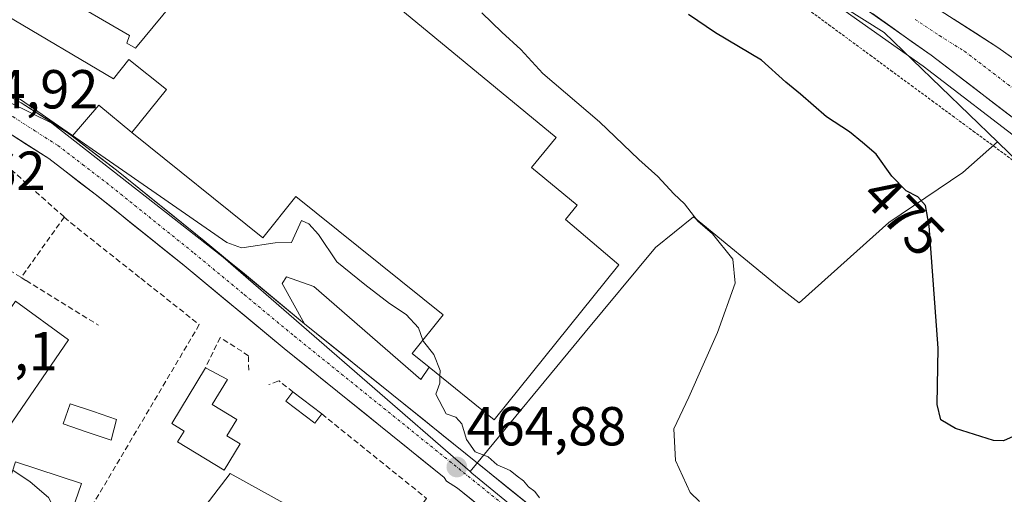
# Model space of a CAD drawing. Units: metres. Extents: x 590453 to 593898, y 4724396 to 4726755.
# Drawn here: x 593211 to 593391, y 4724893 to 4724980 of the extents above; entities that cross this region are included whole.
import ezdxf
from ezdxf.enums import TextEntityAlignment as Align

# ---------------------------------------------------------------- set-up
doc = ezdxf.new("R2010")
doc.units = ezdxf.units.M
doc.header["$MEASUREMENT"] = 0
for name, pattern in [('TRAZO_Y_PUNTO', [1, 0.5, -0.25, 0, -0.25]), ('TRAZOS', [0.75, 0.5, -0.25]), ('TRAZOSX2', [1.5, 1, -0.5])]:
    doc.linetypes.add(name, pattern=pattern)
for name, color, linetype, lineweight in [('Alambrada virtual', 2, 'TRAZOS', 0), ('Arcén (en calzada doble)', 9, 'Continuous', 13), ('Carretera de calzada doble', 1, 'Continuous', 13), ('Carretera de calzada doble Cxs', 1, 'Continuous', 13), ('Carretera de calzada doble eje', 1, 'TRAZO_Y_PUNTO', 0), ('Carretera de calzada única', 19, 'Continuous', 13), ('Carretera de calzada única Cxs', 19, 'Continuous', 13), ('Carretera de calzada única eje', 19, 'TRAZO_Y_PUNTO', 0), ('Carátula', 7, 'Continuous', 5), ('Curva de nivel maestra', 36, 'Continuous', 30), ('Curva de nivel normal', 36, 'Continuous', 0), ('Edificación', 1, 'Continuous', 13), ('Edificación Cxs', 1, 'Continuous', 13), ('Edificación industrial', 135, 'Continuous', 13), ('Edificación industrial Cxs', 135, 'Continuous', 13), ('Explanada', 19, 'Continuous', 0), ('Explanada Cxs', 19, 'Continuous', 0), ('Muro lineal', 1, 'TRAZOSX2', 13), ('Núcleo urbano CxS', 19, 'Continuous', 0), ('Obra de contención lineal', 1, 'TRAZOSX2', 13), ('Piscina', 142, 'Continuous', 0), ('Piscina CxS', 142, 'Continuous', 0), ('Punto de cota en terreno', 7, 'Continuous', 0), ('Rótulo de curva de nivel directora', 19, 'Continuous', 0), ('Rótulo de punto de cota en terreno', 19, 'Continuous', 0)]:
    doc.layers.add(name, color=color, linetype=linetype, lineweight=lineweight)
doc.styles.add('Arial', font='txt', dxfattribs={"height": 0.2})

# ---------------------------------------------------------------- blocks, each defined once
blk = doc.blocks.new('5PATER')
at = {"layer": 'Carátula', "linetype": 'Continuous', "lineweight": 5}
h = blk.add_hatch(color=250, dxfattribs=at)
edge = h.paths.add_edge_path()
edge.add_ellipse((0, 0.01), major_axis=(-1.33, -1.34), ratio=0.999422, start_angle=0, end_angle=360)
blk = doc.blocks.new('*U230')
at = {"layer": 'Carretera de calzada única Cxs', "color": 19, "linetype": 'Continuous', "lineweight": 13}
for points in [[(593207.8, 4724966.37, 465.07), (593211.35, 4724964.39, 465.18), (593215.56, 4724961.7, 465.05), (593219.76, 4724959, 465.21), (593220.68, 4724958.3, 465.23), (593223.36, 4724956.24, 465.17), (593226.05, 4724954.19, 465.17), (593228.73, 4724952.13, 465.13), (593231.94, 4724949.55, 465.11), (593235.14, 4724946.97, 465.07), (593238.35, 4724944.39, 465.06), (593241.55, 4724941.81, 465.03), (593244.76, 4724939.23, 465.01), (593248.41, 4724936.21, 464.99), (593252.06, 4724933.18, 464.96), (593255.71, 4724930.16, 464.93), (593259.36, 4724927.13, 464.9), (593263.01, 4724924.11, 464.85), (593266.68, 4724921.15, 464.76), (593270.36, 4724918.19, 464.8), (593274.03, 4724915.22, 464.84), (593277.7, 4724912.26, 464.8), (593281.38, 4724909.3, 464.79), (593285.05, 4724906.34, 464.83), (593288.72, 4724903.37, 464.87), (593292.39, 4724900.41, 464.89), (593296.07, 4724897.45, 464.76), (593299.74, 4724894.49, 464.99), (593303.41, 4724891.52, 464.9)], [(593294.16, 4724891.51, 464.61), (593290.93, 4724894.12, 464.7), (593288.91, 4724895.39, 464.64), (593288.51, 4724896.07, 464.67), (593284.86, 4724899.01, 464.65), (593281.21, 4724901.95, 464.65), (593277.56, 4724904.89, 464.69), (593273.92, 4724907.83, 464.68), (593270.27, 4724910.77, 464.62), (593266.62, 4724913.71, 464.76), (593262.97, 4724916.65, 464.7), (593259.32, 4724919.59, 464.66), (593255.67, 4724922.61, 464.74), (593252.02, 4724925.64, 464.83), (593248.38, 4724928.66, 464.85), (593244.73, 4724931.69, 464.79), (593241.08, 4724934.71, 464.8), (593237.89, 4724937.28, 464.83), (593234.7, 4724939.85, 464.88), (593231.5, 4724942.41, 464.91), (593228.31, 4724944.98, 464.92), (593225.12, 4724947.55, 464.93), (593222.22, 4724949.77, 464.93), (593219.31, 4724952, 464.9), (593216.41, 4724954.22, 464.89), (593212.38, 4724956.81, 464.82), (593208.35, 4724959.39, 464.79)]]:
    blk.add_polyline3d(points, dxfattribs=at)

msp = doc.modelspace()

# ---------------------------------------------------------------- linework, layer by layer
at = {"layer": 'Alambrada virtual', "color": 2, "linetype": 'TRAZOS', "lineweight": 0}
msp.add_polyline3d([(593354.85, 4724981.39, 477.67), (593358.61, 4724978.62, 477.77), (593362.37, 4724975.85, 477.87), (593366.13, 4724973.08, 477.81), (593369.89, 4724970.31, 477.89), (593373.65, 4724967.54, 477.92), (593377.41, 4724964.78, 478.05), (593381.16, 4724962.01, 477.99), (593384.92, 4724959.24, 478.03), (593388.68, 4724956.47, 477.97), (593392.44, 4724953.7, 477.93)], dxfattribs=at)
at = {"layer": 'Arcén (en calzada doble)', "color": 9, "linetype": 'Continuous', "lineweight": 13}
msp.add_lwpolyline([(593140.14, 4725073.97), (593158.94, 4725069.51), (593179.83, 4725063.85), (593203.42, 4725056.6), (593232.07, 4725046.6), (593258.12, 4725036.31), (593280.73, 4725026.18), (593311.48, 4725010.8), (593315.82, 4725008.31), (593344.53, 4724992.3), (593361.55, 4724981.1), (593375.78, 4724971.09), (593394.83, 4724956.47), (593413.92, 4724940.89), (593450.32, 4724909.4), (593468.07, 4724892.68), (593487.44, 4724872.83), (593489.01, 4724871.09)], dxfattribs=at)
at = {"layer": 'Carretera de calzada doble', "color": 1, "linetype": 'Continuous', "lineweight": 13}
for points in [[(593161.19, 4725078.34), (593182.37, 4725072.61), (593206.26, 4725065.27), (593235.25, 4725055.15), (593261.67, 4725044.71), (593284.64, 4725034.43), (593296.82, 4725028.21), (593315.62, 4725018.92), (593335.67, 4725008.18), (593353.32, 4724997.71), (593389.39, 4724974.51), (593407.05, 4724961.94), (593438.64, 4724936.42), (593459.01, 4724919.09), (593477.21, 4724901.97), (593496.92, 4724881.75), (593498.46, 4724880.05)], [(593490.82, 4724872.82), (593489.26, 4724874.54), (593469.82, 4724894.46), (593451.98, 4724911.26), (593446.85, 4724915.61), (593417.97, 4724940.68), (593415.63, 4724942.9), (593396.39, 4724958.43), (593377.26, 4724973.09), (593362.96, 4724983.18), (593345.83, 4724994.43), (593342.15, 4724996.47), (593317.05, 4725010.49), (593312.67, 4725013), (593281.8, 4725028.44), (593259.1, 4725038.6), (593250.5, 4725042.04), (593238.23, 4725046.73), (593232.9, 4725048.83), (593229.72, 4725050.02), (593227.49, 4725050.85), (593219.78, 4725053.41), (593204.19, 4725058.99)]]:
    msp.add_lwpolyline(points, dxfattribs=at)
at = {"layer": 'Carretera de calzada doble Cxs', "color": 1, "linetype": 'Continuous', "lineweight": 13}
for points in [[(593392.56, 4724961.36, 478.27), (593388.74, 4724964.29, 478.31), (593384.91, 4724967.23, 478.32), (593381.09, 4724970.16, 478.32), (593377.26, 4724973.09, 478.33), (593373.69, 4724975.61, 478.34), (593370.11, 4724978.14, 478.36), (593366.54, 4724980.66, 478.38)], [(593381.37, 4724979.67, 478.91), (593385.38, 4724977.09, 478.89), (593389.39, 4724974.51, 478.91), (593392.92, 4724972, 478.9)]]:
    msp.add_polyline3d(points, dxfattribs=at)
at = {"layer": 'Carretera de calzada doble eje', "color": 1, "linetype": 'TRAZO_Y_PUNTO', "lineweight": 0}
msp.add_lwpolyline([(593374.32, 4724979.6), (593378.77, 4724976.65), (593383.32, 4724973.81), (593392.89, 4724966.47)], dxfattribs=at)
at = {"layer": 'Carretera de calzada única', "color": 19, "linetype": 'Continuous', "lineweight": 13}
for points in [[(593188.4, 4724974.75), (593191.67, 4724974.17), (593196.35, 4724972.4), (593200.71, 4724970.32), (593211.35, 4724964.39), (593219.76, 4724959), (593220.68, 4724958.3)], [(593361.07, 4724836.68), (593360.57, 4724837.1), (593307.08, 4724881.09), (593290.93, 4724894.12), (593288.91, 4724895.39), (593288.51, 4724896.07), (593259.32, 4724919.59), (593241.08, 4724934.71), (593225.12, 4724947.55), (593216.41, 4724954.22), (593208.35, 4724959.39), (593198.58, 4724964.83), (593198.03, 4724965.14), (593194.99, 4724966.44)], [(593220.68, 4724958.3), (593223.36, 4724956.24), (593226.05, 4724954.19), (593228.73, 4724952.13), (593231.94, 4724949.55), (593235.14, 4724946.97), (593238.35, 4724944.39), (593241.55, 4724941.81), (593244.76, 4724939.23), (593248.41, 4724936.21), (593252.06, 4724933.18), (593255.71, 4724930.16), (593259.36, 4724927.13), (593263.01, 4724924.11)], [(593263.01, 4724924.11), (593310.76, 4724885.6), (593364.21, 4724841.67), (593405.64, 4724806.16), (593407.69, 4724804.72)]]:
    msp.add_lwpolyline(points, dxfattribs=at)
at = {"layer": 'Carretera de calzada única eje', "color": 19, "linetype": 'TRAZO_Y_PUNTO', "lineweight": 0}
msp.add_lwpolyline([(593194.53, 4724969.9), (593197.19, 4724968.76), (593199.37, 4724967.73), (593204.53, 4724964.84), (593209.85, 4724961.89), (593213.87, 4724959.3), (593218.07, 4724956.6), (593222.57, 4724953.17), (593226.92, 4724949.84), (593242.92, 4724936.97), (593252.05, 4724929.41), (593261.17, 4724921.85), (593308.92, 4724883.34), (593335.64, 4724861.38), (593362.39, 4724839.39), (593362.98, 4724838.89)], dxfattribs=at)
at = {"layer": 'Curva de nivel maestra', "color": 36, "linetype": 'Continuous', "lineweight": 30}
msp.add_polyline3d([(593394.93, 4724904.77, 475), (593390.42, 4724902.75, 475), (593388.58, 4724902.83, 475), (593381.69, 4724904.97, 475), (593378.98, 4724906.56, 475), (593378.37, 4724909.39, 475), (593378.5, 4724919.67, 475), (593376.9, 4724941.98, 475), (593376.21, 4724945.66, 475), (593374.84, 4724947.28, 475), (593372.72, 4724948.36, 475), (593370.09, 4724951.04, 475), (593367.21, 4724955.04, 475), (593364.71, 4724957.16, 475), (593362.37, 4724959.11, 475), (593358.15, 4724961.86, 475), (593353.45, 4724966, 475), (593350.76, 4724968.16, 475), (593346.34, 4724972.19, 475), (593337.91, 4724977.16, 475), (593333.02, 4724980.53, 475)], dxfattribs=at)
at = {"layer": 'Curva de nivel normal', "color": 36, "linetype": 'Continuous', "lineweight": 0}
for points in [[(593335.02, 4724891.66, 470), (593333.31, 4724893.31, 470), (593330.63, 4724899.16, 470), (593330.36, 4724904.94, 470), (593333.08, 4724910.73, 470), (593338.32, 4724922.49, 470), (593341.54, 4724931.53, 470), (593341.07, 4724935.89, 470), (593337.36, 4724940.51, 470), (593334.72, 4724942.83, 470), (593332.31, 4724945.95, 470), (593330.37, 4724947.79, 470), (593327.42, 4724950.95, 470), (593323.99, 4724954.08, 470), (593316.79, 4724960.95, 470), (593306.48, 4724969.77, 470), (593302.44, 4724974.12, 470), (593298.99, 4724977.28, 470), (593295.32, 4724980.8, 470)], [(593199.2, 4724971.66, 465), (593211.26, 4724964.99, 465), (593235.96, 4724947.86, 465), (593248.86, 4724938.95, 465), (593251.51, 4724937.97, 465), (593252.05, 4724938.01, 465), (593257.68, 4724938.86, 465), (593260.68, 4724938.94, 465), (593262.47, 4724942.95, 465), (593263.79, 4724942.31, 465), (593265.55, 4724940.4, 465), (593268.89, 4724935.4, 465), (593274.04, 4724931.27, 465), (593278.53, 4724927.79, 465), (593281.54, 4724925.8, 465), (593283.79, 4724923.36, 465), (593284.61, 4724921.13, 465)], [(593284.61, 4724921.13, 465), (593284.71, 4724920.86, 465), (593286.61, 4724918.48, 465), (593287.76, 4724915.56, 465), (593287.72, 4724914.56, 465)], [(593287.72, 4724914.56, 465), (593287.68, 4724913.28, 465), (593286.94, 4724911.25, 465), (593288.87, 4724907.69, 465), (593290.58, 4724907.08, 465), (593291.67, 4724905.83, 465), (593292.53, 4724903.02, 465), (593294.16, 4724900.77, 465), (593296.51, 4724899.84, 465), (593298.12, 4724898.4, 465), (593300.5, 4724897.33, 465), (593301.78, 4724896.28, 465), (593302.97, 4724895.47, 465), (593303.86, 4724894.36, 465), (593304.99, 4724893.49, 465), (593305.85, 4724892.35, 465)], [(593209.88, 4724897.39, 460), (593213.03, 4724895.28, 460), (593216.35, 4724892.43, 460), (593218.62, 4724888.09, 460), (593219.3, 4724886.08, 460)]]:
    msp.add_polyline3d(points, dxfattribs=at)
at = {"layer": 'Edificación', "color": 1, "linetype": 'Continuous', "lineweight": 13}
for points in [[(593220.03, 4724921.15, 461.3), (593208.28, 4724904.04, 460.35), (593198.41, 4724910.81, 460.17), (593208.33, 4724925.29, 460.63), (593210.33, 4724928.21, 460.82), (593220.03, 4724921.15, 461.3)], [(593251.27, 4724902.18, 462.9), (593248.37, 4724897.39, 462.28), (593239.89, 4724902.54, 461.62), (593241.1, 4724904.54, 461.9), (593238.82, 4724905.92, 461.73), (593244.96, 4724916.07, 462.81), (593248.96, 4724913.92, 463.03), (593246.21, 4724909.38, 462.83), (593250.71, 4724906.66, 462.91), (593248.87, 4724903.64, 462.75), (593251.27, 4724902.18, 462.9)], [(593266.17, 4724907.66, 463.53), (593264.9, 4724905.99, 463.3), (593259.65, 4724909.99, 463.5), (593260.92, 4724911.66, 463.95), (593266.17, 4724907.66, 463.53)], [(593222.37, 4724894.95, 461.02), (593218.48, 4724883.72, 458.56), (593206.66, 4724887.6, 457.28), (593210.37, 4724898.89, 460.53), (593222.37, 4724894.95, 461.02)], [(593249.46, 4724896.77, 462.38), (593264.96, 4724888.22, 462.86), (593262.35, 4724882.86, 461.38), (593253.33, 4724888.55, 460.84), (593249.73, 4724875.59, 459), (593229.19, 4724879.07, 458.38), (593233.37, 4724886.78, 460.8), (593239.76, 4724884.08, 460.41), (593249.46, 4724896.77, 462.38)]]:
    msp.add_polyline3d(points, dxfattribs=at)
at = {"layer": 'Edificación Cxs', "color": 1, "linetype": 'Continuous', "lineweight": 13}
for points in [[(593220.03, 4724921.15, 461.3), (593208.28, 4724904.04, 460.35), (593198.41, 4724910.81, 460.17), (593208.33, 4724925.29, 460.63), (593210.33, 4724928.21, 460.82), (593220.03, 4724921.15, 461.3)], [(593251.27, 4724902.18, 462.9), (593248.37, 4724897.39, 462.28), (593239.89, 4724902.54, 461.62), (593241.1, 4724904.54, 461.9), (593238.82, 4724905.92, 461.73), (593244.96, 4724916.07, 462.81), (593248.96, 4724913.92, 463.03), (593246.21, 4724909.38, 462.83), (593250.71, 4724906.66, 462.91), (593248.87, 4724903.64, 462.75), (593251.27, 4724902.18, 462.9)], [(593266.17, 4724907.66, 463.53), (593264.9, 4724905.99, 463.3), (593259.65, 4724909.99, 463.5), (593260.92, 4724911.66, 463.95), (593266.17, 4724907.66, 463.53)], [(593222.37, 4724894.95, 461.02), (593218.48, 4724883.72, 458.56), (593206.66, 4724887.6, 457.28), (593210.37, 4724898.89, 460.53), (593222.37, 4724894.95, 461.02)], [(593249.46, 4724896.77, 462.38), (593264.96, 4724888.22, 462.86), (593262.35, 4724882.86, 461.38), (593253.33, 4724888.55, 460.84), (593249.73, 4724875.59, 459), (593229.19, 4724879.07, 458.38), (593233.37, 4724886.78, 460.8), (593239.76, 4724884.08, 460.41), (593249.46, 4724896.77, 462.38)]]:
    msp.add_polyline3d(points, close=True, dxfattribs=at)
at = {"layer": 'Edificación industrial', "color": 135, "linetype": 'Continuous', "lineweight": 13}
for points in [[(593196.35, 4724993.89, 466.33), (593211.85, 4724987.94, 467.23), (593231.1, 4724976.69, 466.45), (593230.64, 4724975.28, 466.22), (593232.23, 4724974.35, 466.12), (593257.14, 4725004.54, 470.03), (593259.28, 4725002.77, 468.78), (593266.44, 4725011.43, 469.36), (593275.55, 4725003.91, 468.55)], [(593275.55, 4725003.91, 468.55), (593268.08, 4724994.89, 467.37), (593271.69, 4724991.92, 467.02), (593270.17, 4724990.07, 466.82), (593308.92, 4724958.08, 466.06), (593304.4, 4724952.62, 466.08), (593312.73, 4724945.74, 466.15), (593310.57, 4724943.13, 466.07), (593320.29, 4724934.83, 466.29), (593297.62, 4724906.6, 465.75), (593285.72, 4724916.17, 464.9), (593282.62, 4724918.66, 464.91), (593288.3, 4724925.72, 465.11), (593261.44, 4724947.3, 465.23), (593255.42, 4724939.8, 465), (593231.55, 4724958.98, 465.24), (593237.87, 4724966.84, 465.96), (593231.03, 4724972.32, 465.9), (593228.21, 4724968.8, 465.64), (593208.69, 4724980.34, 465.85)]]:
    msp.add_polyline3d(points, dxfattribs=at)
at = {"layer": 'Edificación industrial Cxs', "color": 135, "linetype": 'Continuous', "lineweight": 13}
for points in [[(593211.85, 4724987.94, 467.23), (593231.1, 4724976.69, 466.45), (593230.64, 4724975.28, 466.22), (593232.23, 4724974.35, 466.12), (593257.14, 4725004.54, 470.03)], [(593270.17, 4724990.07, 466.82), (593308.92, 4724958.08, 466.06), (593304.4, 4724952.62, 466.08), (593312.73, 4724945.74, 466.15), (593310.57, 4724943.13, 466.07), (593320.29, 4724934.83, 466.29), (593297.62, 4724906.6, 465.75), (593285.72, 4724916.17, 464.9), (593285.72, 4724916.17, 464.9), (593282.62, 4724918.66, 464.91), (593288.3, 4724925.72, 465.11), (593261.44, 4724947.3, 465.23), (593255.42, 4724939.8, 465), (593231.55, 4724958.98, 465.25), (593237.87, 4724966.84, 465.96), (593231.03, 4724972.32, 465.9), (593228.21, 4724968.8, 465.64), (593208.69, 4724980.34, 465.85)]]:
    msp.add_polyline3d(points, dxfattribs=at)
at = {"layer": 'Explanada', "color": 19, "linetype": 'Continuous', "lineweight": 0}
for points in [[(593285.72, 4724916.17, 464.9), (593284.22, 4724913.92, 464.77), (593264.72, 4724930.92, 464.9), (593259.72, 4724932.67, 464.88), (593258.97, 4724931.42, 464.89), (593263.01, 4724924.11, 464.85), (593244.76, 4724939.23, 465.01), (593228.73, 4724952.13, 465.13), (593220.68, 4724958.3, 465.23), (593225.55, 4724963.98, 465.29), (593231.55, 4724958.98, 465.24)], [(593231.55, 4724958.98, 465.24), (593255.42, 4724939.8, 465), (593261.44, 4724947.3, 465.23), (593288.3, 4724925.72, 465.11), (593282.62, 4724918.66, 464.91), (593285.72, 4724916.17, 464.9)]]:
    msp.add_polyline3d(points, dxfattribs=at)
at = {"layer": 'Explanada Cxs', "color": 19, "linetype": 'Continuous', "lineweight": 0}
msp.add_polyline3d([(593231.55, 4724958.98, 465.25), (593255.42, 4724939.8, 465), (593261.44, 4724947.3, 465.23), (593288.3, 4724925.72, 465.11), (593282.62, 4724918.66, 464.91), (593285.72, 4724916.17, 464.9), (593284.22, 4724913.92, 464.77), (593264.72, 4724930.92, 464.9), (593259.72, 4724932.67, 464.88), (593258.97, 4724931.42, 464.89), (593263.01, 4724924.11, 464.85), (593244.76, 4724939.23, 465.01), (593228.73, 4724952.13, 465.13), (593220.68, 4724958.3, 465.23), (593225.55, 4724963.98, 465.29), (593231.55, 4724958.98, 465.25)], close=True, dxfattribs=at)
at = {"layer": 'Muro lineal', "color": 1, "linetype": 'TRAZOSX2', "lineweight": 13}
for points in [[(593200.56, 4724960.23, 464.32), (593219.23, 4724943.56, 464.49)], [(593219.23, 4724943.56, 464.49), (593211.38, 4724932.54, 461.84)], [(593219.23, 4724943.56, 464.49), (593220.42, 4724942.5, 464.46), (593233.17, 4724932.4, 464.07), (593243.84, 4724923.94, 463.82), (593224.46, 4724891.15, 460.9), (593220.42, 4724882.86, 458.98)], [(593252.85, 4724915.63, 463.59), (593252.83, 4724918.26, 464.14), (593247.67, 4724921.6, 463.89), (593244.96, 4724916.07, 462.81)], [(593260.92, 4724911.66, 463.95), (593258.39, 4724913.68, 463.79), (593258.19, 4724913.61, 463.74), (593256.52, 4724913.01, 463.35)], [(593266.17, 4724907.66, 463.53), (593285.28, 4724892.24, 463.94), (593277.26, 4724881.51, 463.17)]]:
    msp.add_polyline3d(points, dxfattribs=at)
at = {"layer": 'Núcleo urbano CxS', "color": 19, "linetype": 'Continuous', "lineweight": 0}
for points in [[(593432.4, 4724888.77, 472.18), (593406.35, 4724931.46, 478.04), (593405.56, 4724937.47, 478.27), (593405.36, 4724939.08, 478.21), (593404.96, 4724942.11, 478.17), (593389.31, 4724957.26, 478.06), (593368.7, 4724977.2, 478.18), (593321.12, 4725007.11, 478.1), (593287.14, 4725026.14, 477.99), (593271.08, 4725032.94, 477.84), (593271.08, 4725032.93, 477.84), (593269.97, 4725030.45, 477.24), (593257.94, 4725035.83, 477.06), (593231.89, 4725046.13, 477.06), (593219.47, 4725050.47, 476.87), (593211.47, 4725050.47, 476.02), (593193.79, 4725040.96, 470.07)], [(593389.31, 4724957.26, 478.06), (593368.7, 4724977.2, 478.18), (593321.12, 4725007.11, 478.1), (593287.14, 4725026.14, 477.99), (593271.08, 4725032.94, 477.84), (593271.08, 4725032.93, 477.84), (593269.97, 4725030.45, 477.24)], [(593389.31, 4724957.26, 478.06), (593368.7, 4724977.2, 478.18), (593321.12, 4725007.11, 478.1), (593287.14, 4725026.14, 477.99), (593271.08, 4725032.94, 477.84), (593271.08, 4725032.93, 477.84), (593269.97, 4725030.45, 477.24)], [(593321.12, 4725007.11, 478.1), (593368.7, 4724977.2, 478.18), (593389.31, 4724957.26, 478.06), (593383.01, 4724951.67, 476.38), (593369.52, 4724942.6, 474.22), (593353.2, 4724927.9, 472.1), (593349.93, 4724930.47, 471.62), (593333.92, 4724943.62, 469.94), (593326.99, 4724938.02, 468.89), (593314.2, 4724922.57, 468.03), (593293.21, 4724897.16, 464.89), (593293.21, 4724897.16, 464.89), (593291.37, 4724898.76, 464.88), (593291.04, 4724899.05, 464.88), (593248.2, 4724936.26, 464.99), (593216.97, 4724960.66, 465.2), (593193.83, 4724972.04, 464.95)], [(593186.69, 4724978.57, 465.11), (593186.47, 4724973.59, 464.77), (593191.73, 4724973.07, 464.92), (593193.2, 4724972.34, 464.94), (593193.83, 4724972.04, 464.95), (593216.97, 4724960.66, 465.2), (593248.2, 4724936.26, 464.99), (593291.04, 4724899.05, 464.88), (593291.37, 4724898.76, 464.88), (593293.21, 4724897.16, 464.89)], [(593186.69, 4724978.57, 465.11), (593186.47, 4724973.59, 464.77), (593191.73, 4724973.07, 464.92), (593193.2, 4724972.34, 464.94), (593193.83, 4724972.04, 464.95), (593216.97, 4724960.66, 465.2), (593248.2, 4724936.26, 464.99), (593291.04, 4724899.05, 464.88), (593291.37, 4724898.76, 464.88), (593293.21, 4724897.16, 464.89)], [(593193.83, 4724972.04, 464.95), (593216.97, 4724960.66, 465.2), (593248.2, 4724936.26, 464.99), (593291.04, 4724899.05, 464.88), (593291.37, 4724898.76, 464.88), (593293.21, 4724897.16, 464.89), (593293.54, 4724896.88, 464.87), (593344.3, 4724855.25, 464.99)], [(593344.3, 4724855.25, 464.99), (593293.54, 4724896.88, 464.87), (593293.21, 4724897.16, 464.89), (593314.2, 4724922.57, 468.03), (593326.99, 4724938.02, 468.89), (593333.92, 4724943.62, 469.94), (593349.93, 4724930.47, 471.62), (593353.2, 4724927.9, 472.1), (593369.52, 4724942.6, 474.22), (593383.01, 4724951.67, 476.38), (593389.31, 4724957.26, 478.06), (593404.96, 4724942.11, 478.17), (593405.36, 4724939.08, 478.21), (593405.56, 4724937.47, 478.27), (593406.35, 4724931.46, 478.04), (593432.4, 4724888.77, 472.18)], [(593389.31, 4724957.26, 478.06), (593383.01, 4724951.67, 476.38), (593369.52, 4724942.6, 474.22), (593353.2, 4724927.9, 472.1), (593349.93, 4724930.47, 471.62), (593333.92, 4724943.62, 469.94), (593326.99, 4724938.02, 468.89), (593314.2, 4724922.57, 468.03), (593293.21, 4724897.16, 464.89)], [(593389.31, 4724957.26, 478.06), (593383.01, 4724951.67, 476.38), (593369.52, 4724942.6, 474.22), (593353.2, 4724927.9, 472.1), (593349.93, 4724930.47, 471.62), (593333.92, 4724943.62, 469.94), (593326.99, 4724938.02, 468.89), (593314.2, 4724922.57, 468.03), (593293.21, 4724897.16, 464.89)], [(593389.31, 4724957.26, 478.06), (593404.96, 4724942.11, 478.17), (593405.36, 4724939.08, 478.21), (593405.56, 4724937.47, 478.27), (593406.35, 4724931.46, 478.04), (593432.4, 4724888.77, 472.18), (593439.63, 4724869.96, 469.9), (593449.76, 4724849.7, 468.87), (593414.31, 4724821.48, 465.43), (593407.07, 4724816.42, 465), (593410.9, 4724811.3, 465.78), (593410.04, 4724810.75, 465.76), (593401.73, 4724807.66, 465.87)], [(593389.31, 4724957.26, 478.06), (593404.96, 4724942.11, 478.17), (593405.36, 4724939.08, 478.21), (593405.56, 4724937.47, 478.27), (593406.35, 4724931.46, 478.04), (593432.4, 4724888.77, 472.18), (593439.63, 4724869.96, 469.9), (593449.76, 4724849.7, 468.87), (593414.31, 4724821.48, 465.43), (593407.07, 4724816.42, 465), (593410.9, 4724811.3, 465.78), (593410.04, 4724810.75, 465.76), (593401.73, 4724807.66, 465.87)], [(593293.21, 4724897.16, 464.89), (593293.54, 4724896.88, 464.87), (593344.3, 4724855.25, 464.99), (593348.17, 4724852.07, 465.04), (593363.19, 4724839.76, 465.15), (593344.46, 4724821.61, 460.98), (593344.01, 4724818.13, 460.68), (593342.72, 4724808.23, 460.25)], [(593293.21, 4724897.16, 464.89), (593293.54, 4724896.88, 464.87), (593344.3, 4724855.25, 464.99), (593348.17, 4724852.07, 465.04), (593363.19, 4724839.76, 465.15), (593344.46, 4724821.61, 460.98), (593344.01, 4724818.13, 460.68), (593342.72, 4724808.23, 460.25)]]:
    msp.add_polyline3d(points, dxfattribs=at)
at = {"layer": 'Obra de contención lineal', "color": 1, "linetype": 'TRAZOSX2', "lineweight": 13}
msp.add_polyline3d([(593200.56, 4724960.23, 464.32), (593199.46, 4724958.07, 463.95), (593203.85, 4724937.19, 462.07), (593204.07, 4724937.04, 462.1), (593211.38, 4724932.54, 461.84), (593212.3, 4724931.97, 461.96), (593225.46, 4724923.86, 462.14)], dxfattribs=at)
at = {"layer": 'Piscina', "color": 142, "linetype": 'Continuous', "lineweight": 0}
msp.add_polyline3d([(593227.78, 4724902.88, 460.98), (593223.42, 4724904.36, 460.97), (593219.05, 4724905.84, 461.01), (593220.3, 4724909.52, 460.97), (593224.54, 4724908.08, 460.91), (593228.77, 4724906.64, 461.01), (593227.78, 4724902.88, 460.98)], dxfattribs=at)
at = {"layer": 'Piscina CxS', "color": 142, "linetype": 'Continuous', "lineweight": 0}
msp.add_polyline3d([(593228.77, 4724906.64, 461.01), (593227.78, 4724902.88, 460.98), (593223.42, 4724904.36, 460.97), (593219.05, 4724905.84, 461.01), (593220.3, 4724909.52, 460.97), (593224.54, 4724908.08, 460.91), (593228.77, 4724906.64, 461.01)], close=True, dxfattribs=at)

# ---------------------------------------------------------------- block references
at = {"layer": 'Carretera de calzada única Cxs', "color": 19, "linetype": 'Continuous', "lineweight": 13}
msp.add_blockref('*U230', (0, 0), dxfattribs=at)
at = {"layer": 'Punto de cota en terreno', "linetype": 'Continuous', "lineweight": 0}
msp.add_blockref('5PATER', (593290.79, 4724897.97, 464.88), dxfattribs=at)

# ---------------------------------------------------------------- texts
at = {"layer": 'Rótulo de curva de nivel directora', "color": 19, "linetype": 'Continuous', "lineweight": 0, "style": 'Arial'}
msp.add_text('475', height=7, rotation=-45.5394, dxfattribs=at).set_placement((593372.22, 4724943.84), align=Align.MIDDLE_CENTER)
at = {"layer": 'Rótulo de punto de cota en terreno', "color": 19, "linetype": 'Continuous', "lineweight": 0, "style": 'Arial'}
for s, p in [('464,92', (593196.3, 4724961.18)), ('462', (593199.91, 4724946.32)), ('458,1', (593194.18, 4724913.42)), ('464,88', (593292.55, 4724899.73))]:
    msp.add_text(s, height=7, dxfattribs=at).set_placement(p, align=Align.BOTTOM_LEFT)

doc.saveas('drawing.dxf')
